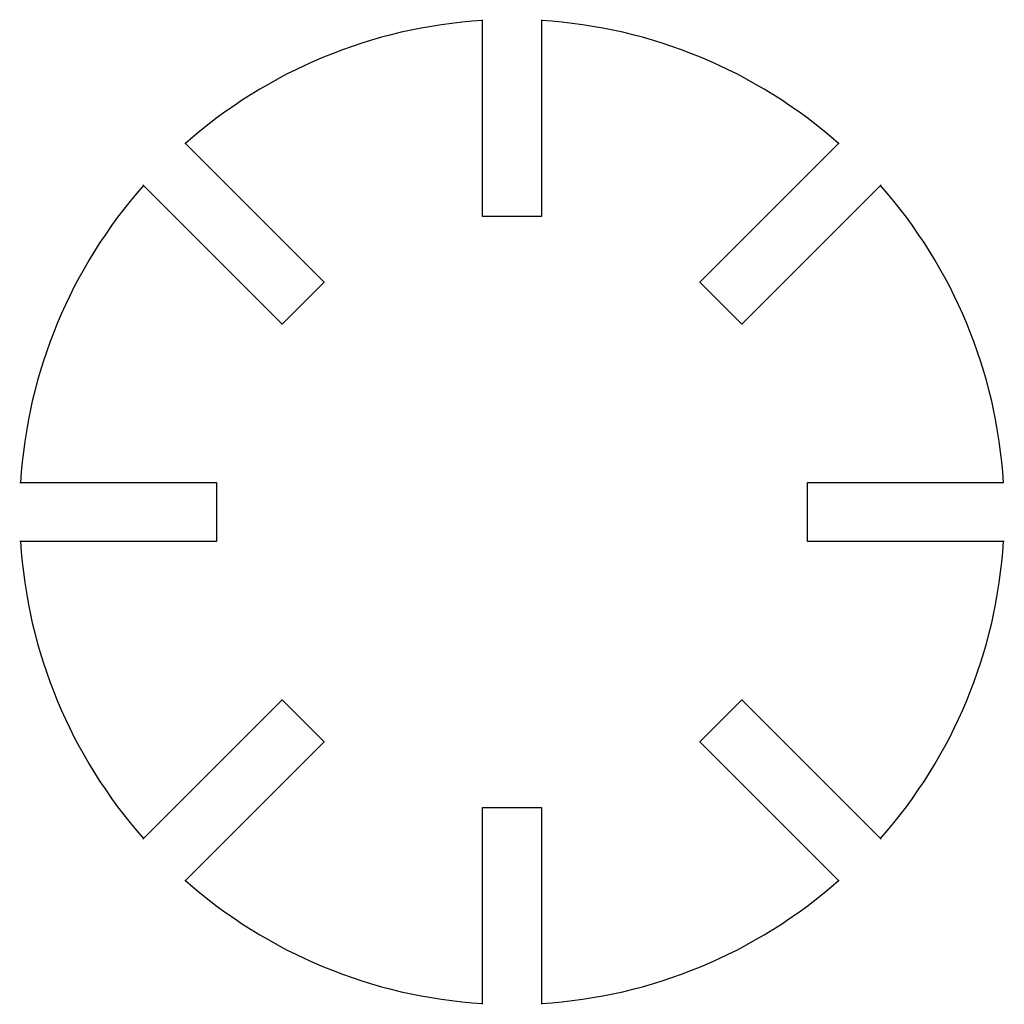
# Model space of a CAD drawing. Units: inches. Extents: x -25 to 25, y -25 to 25.
import ezdxf

# ---------------------------------------------------------------- set-up
doc = ezdxf.new("R2010")
doc.units = ezdxf.units.IN
doc.header["$MEASUREMENT"] = 0
doc.layers.add('SC_2', color=2, linetype='Continuous')

msp = doc.modelspace()

# ---------------------------------------------------------------- linework, layer by layer
at = {"layer": 'SC_2', "color": 5}
for p, q in [((-1.5, 15), (-1.5, 25)), ((1.5, 25), (1.5, 15)), ((-16.617009, 18.73833), (-9.545942, 11.667262)), ((9.545942, 11.667262), (16.617009, 18.73833)), ((-11.667262, 9.545942), (-18.73833, 16.617009)), ((18.73833, 16.617009), (11.667262, 9.545942)), ((1.5, 15), (-1.5, 15)), ((-9.545942, 11.667262), (-11.667262, 9.545942)), ((11.667262, 9.545942), (9.545942, 11.667262)), ((-25, 1.5), (-15, 1.5)), ((-15, 1.5), (-15, -1.5)), ((15, -1.5), (15, 1.5)), ((15, 1.5), (24.954959, 1.5)), ((-15, -1.5), (-25, -1.5)), ((25, -1.5), (15, -1.5)), ((-18.73833, -16.617009), (-11.667262, -9.545942)), ((-11.667262, -9.545942), (-9.545942, -11.667262)), ((9.545942, -11.667262), (11.667262, -9.545942)), ((11.667262, -9.545942), (18.73833, -16.617009)), ((-9.545942, -11.667262), (-16.617009, -18.73833)), ((16.617009, -18.73833), (9.545942, -11.667262)), ((-1.5, -25), (-1.5, -15)), ((-1.5, -15), (1.5, -15)), ((1.5, -15), (1.5, -25))]:
    msp.add_line(p, q, dxfattribs=at)
for start, end in [(93.4397907, 131.5601625), (48.4398001, 86.5601719), (138.4398386, 176.5602104), (3.4398094, 41.5601812), (183.4398293, 221.5602011), (318.4398012, 356.560173), (228.4398199, 266.5601917), (273.4398105, 311.5601823)]:
    msp.add_arc((0, 0), 25, start, end, dxfattribs=at)

doc.saveas('drawing.dxf')
